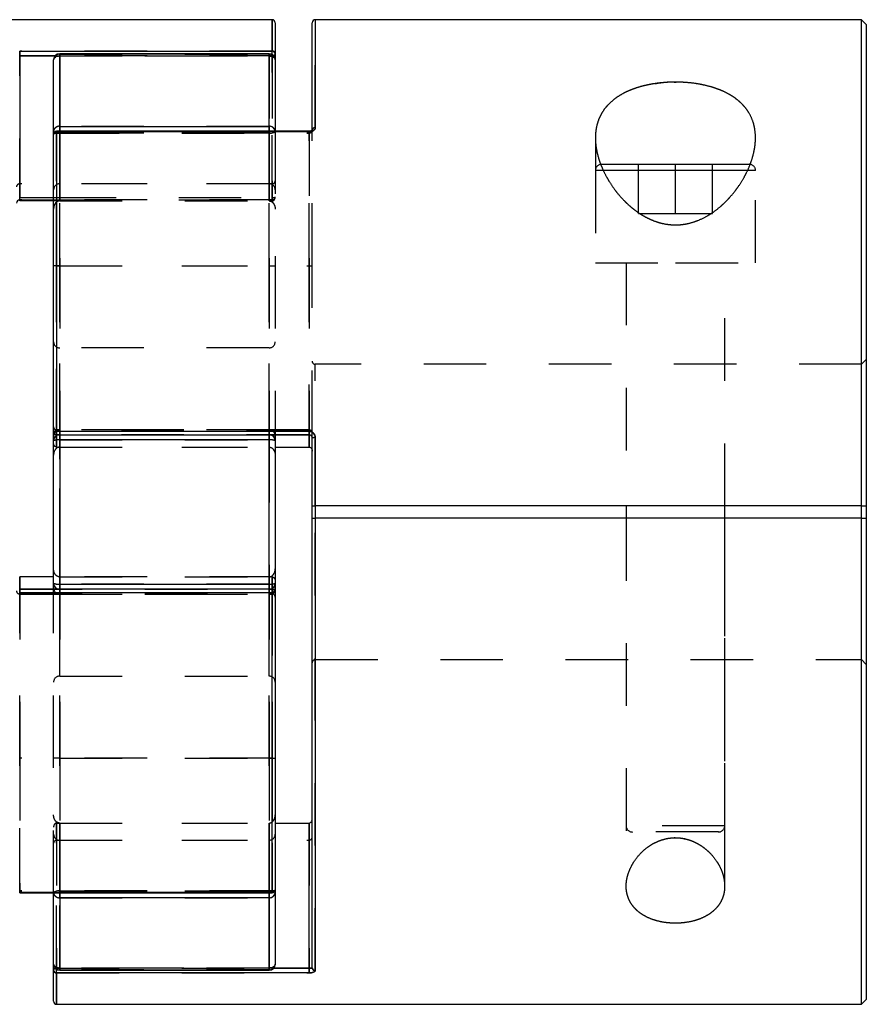
# Model space of a CAD drawing. Extents: x 0.3 to 10.6, y 0.2 to 8.2.
# Drawn here: x 3.1 to 4.4, y 3 to 4.5 of the extents above; entities that cross this region are included whole.
import ezdxf

# ---------------------------------------------------------------- set-up
doc = ezdxf.new("R2010")
doc.units = 0
doc.linetypes.add('HIDDEN', pattern=[0.075, 0.05, -0.025])
doc.layers.get('0').update_dxf_attribs({"linetype": 'CONTINUOUS'})

msp = doc.modelspace()

# ---------------------------------------------------------------- linework, layer by layer
at = {"color": 7, "linetype": 'CONTINUOUS'}
for p, q in [((3.4989, 4.5461), (2.2121, 4.5461)), ((3.5038, 4.5412), (3.5038, 4.4914)), ((3.5629, 4.3695), (3.5629, 4.5412)), ((4.4412, 4.5461), (3.5678, 4.5461)), ((4.4487, 4.5386), (4.4412, 4.5461)), ((4.4412, 3.7685), (4.4412, 4.5461)), ((4.4487, 4.5386), (4.4487, 3.7685)), ((3.0953, 4.496), (3.4989, 4.496)), ((3.0953, 4.4882), (3.0953, 4.496)), ((3.0953, 4.4882), (3.0953, 4.2616)), ((3.494, 4.4916), (3.1593, 4.4916)), ((3.1593, 4.4909), (3.1593, 4.3755)), ((3.494, 4.4909), (3.1593, 4.4909)), ((3.494, 4.3755), (3.494, 4.4909)), ((3.5038, 4.4914), (3.5038, 4.4818)), ((3.1495, 4.3678), (3.1495, 4.4818)), ((3.5038, 4.4818), (3.5038, 4.3678)), ((3.1495, 4.3629), (3.1495, 4.3678)), ((3.1495, 3.8871), (3.1495, 4.3629)), ((3.5579, 4.3678), (3.1544, 4.3678)), ((3.1544, 4.3667), (3.1544, 3.8879)), ((3.5579, 4.3667), (3.1544, 4.3667)), ((3.1593, 4.3755), (3.494, 4.3755)), ((4.0255, 4.3148), (4.1436, 4.3148)), ((4.1436, 4.3148), (4.2617, 4.3148)), ((3.0953, 4.2577), (3.1495, 4.2577)), ((3.1495, 4.2562), (3.0953, 4.2562)), ((3.1495, 3.8801), (3.1495, 3.8871)), ((3.1495, 3.8726), (3.1495, 3.8801)), ((3.1544, 3.8879), (3.5579, 3.8879)), ((3.1544, 3.8822), (3.5579, 3.8822)), ((3.1593, 3.8741), (3.1593, 3.6433)), ((3.494, 3.8741), (3.1593, 3.8741)), ((3.494, 3.6433), (3.494, 3.8741)), ((3.5038, 3.8801), (3.5038, 3.8726)), ((3.5629, 3.7685), (3.5629, 3.8769)), ((3.5678, 3.8776), (3.5678, 3.7685)), ((3.1495, 3.6447), (3.1495, 3.8726)), ((3.5038, 3.8726), (3.5038, 3.6447)), ((3.5038, 3.8625), (3.5579, 3.8625)), ((3.5629, 3.7488), (3.5629, 3.7685)), ((4.4412, 3.7685), (3.5678, 3.7685)), ((4.0648, 3.7685), (4.0648, 3.7488)), ((4.2223, 3.7488), (4.2223, 3.7685)), ((4.4412, 3.7685), (4.4487, 3.7685)), ((4.4412, 3.7488), (4.4412, 3.7685)), ((4.4487, 3.7685), (4.4487, 3.7488)), ((3.5629, 3.0297), (3.5629, 3.7488)), ((3.5678, 3.7488), (3.5678, 3.0251)), ((4.4412, 3.7488), (3.5678, 3.7488)), ((4.4412, 2.9713), (4.4412, 3.7488)), ((4.4412, 3.7488), (4.4487, 3.7488)), ((4.4487, 3.7488), (4.4487, 2.9788)), ((3.1495, 3.6548), (3.0953, 3.6548)), ((3.1495, 3.6373), (3.1495, 3.6447)), ((3.1593, 3.6433), (3.494, 3.6433)), ((3.5038, 3.6447), (3.5038, 3.6373)), ((3.4989, 3.6351), (3.0953, 3.6351)), ((3.4989, 3.6294), (3.0953, 3.6294)), ((3.4989, 3.1507), (3.4989, 3.6294)), ((3.5038, 3.6373), (3.5038, 3.6302)), ((3.5038, 3.6302), (3.5038, 3.1545)), ((3.5038, 3.2611), (3.5579, 3.2611)), ((3.5579, 3.0291), (3.5579, 3.2611)), ((3.0953, 3.1507), (3.4989, 3.1507)), ((3.5038, 3.1545), (3.5038, 3.1495)), ((3.0953, 3.1495), (3.4989, 3.1495)), ((3.1495, 3.0356), (3.1495, 3.1495)), ((3.494, 3.1418), (3.1593, 3.1418)), ((3.1593, 3.1418), (3.1593, 3.0264)), ((3.494, 3.0264), (3.494, 3.1418)), ((3.5038, 3.1495), (3.5038, 3.0356)), ((3.1495, 3.026), (3.1495, 3.0356)), ((3.1495, 2.9762), (3.1495, 3.026)), ((3.1593, 3.0264), (3.494, 3.0264)), ((3.1593, 3.0257), (3.494, 3.0257)), ((3.5579, 3.0214), (3.5579, 3.0291)), ((3.5579, 3.0214), (3.1544, 3.0214)), ((4.4412, 2.9713), (4.4487, 2.9788)), ((3.1544, 2.9713), (4.4412, 2.9713))]:
    msp.add_line(p, q, dxfattribs=at)
at = {"color": 8, "linetype": 'CONTINUOUS'}
for p, q in [((3.4989, 4.496), (3.4989, 4.5461)), ((3.5678, 4.5461), (3.5678, 4.3733)), ((3.1519, 4.4882), (3.0953, 4.4882)), ((3.1593, 4.4909), (3.1593, 4.4916)), ((3.494, 4.4916), (3.494, 4.4909)), ((3.4989, 4.4903), (3.4989, 4.496)), ((3.1544, 4.3678), (3.1544, 4.3667)), ((3.1593, 4.3678), (3.1593, 4.3755)), ((3.494, 4.3755), (3.494, 4.3678)), ((3.5579, 4.3678), (3.5579, 4.3667)), ((4.1436, 4.3049), (4.0279, 4.3049)), ((4.2589, 4.3049), (4.1436, 4.3049)), ((3.0953, 4.2616), (3.1495, 4.2616)), ((3.0953, 4.2577), (3.0953, 4.2616)), ((3.0953, 4.2577), (3.0953, 4.2562)), ((3.1544, 3.8879), (3.1544, 3.8822)), ((3.1593, 3.8741), (3.1593, 3.8822)), ((3.494, 3.8822), (3.494, 3.8741)), ((3.5579, 3.8879), (3.5579, 3.8822)), ((3.5579, 3.8625), (3.5579, 3.8823)), ((3.5678, 3.7685), (3.5678, 3.7488)), ((3.0953, 3.6548), (3.0953, 3.6351)), ((3.1593, 3.6351), (3.1593, 3.6433)), ((3.494, 3.6433), (3.494, 3.6351)), ((3.0953, 3.6351), (3.0953, 3.6294)), ((3.4989, 3.6294), (3.4989, 3.6351)), ((3.0953, 3.1507), (3.0953, 3.1495)), ((3.4989, 3.1507), (3.4989, 3.1495)), ((3.1593, 3.1418), (3.1593, 3.1495)), ((3.494, 3.1495), (3.494, 3.1418)), ((3.1544, 3.0214), (3.1544, 3.0271)), ((3.1593, 3.0257), (3.1593, 3.0264)), ((3.494, 3.0264), (3.494, 3.0257)), ((3.5014, 3.0291), (3.5579, 3.0291)), ((3.1544, 3.0214), (3.1544, 2.9713))]:
    msp.add_line(p, q, dxfattribs=at)
at = {"color": 7, "linetype": 'HIDDEN'}
for p, q in [((3.4989, 4.5461), (3.4989, 4.496)), ((3.5678, 4.3733), (3.5678, 4.5461)), ((3.4989, 4.496), (3.0953, 4.496)), ((3.0953, 4.496), (3.0953, 4.4882)), ((3.0953, 4.2562), (3.0953, 4.4882)), ((3.0953, 4.4882), (3.4989, 4.4882)), ((3.4989, 4.4882), (3.1519, 4.4882)), ((3.1593, 4.4881), (3.1593, 4.4916)), ((3.1593, 4.4916), (3.1593, 4.4881)), ((3.1593, 4.4909), (3.494, 4.4909)), ((3.1593, 4.3755), (3.1593, 4.4909)), ((3.494, 4.4881), (3.494, 4.4916)), ((3.494, 4.4881), (3.494, 4.4916)), ((3.494, 4.4909), (3.494, 4.3755)), ((3.4989, 4.4882), (3.4989, 4.496)), ((3.4989, 4.4882), (3.4989, 4.4903)), ((3.4989, 4.2616), (3.4989, 4.4882)), ((3.4989, 4.4882), (3.4989, 4.2562)), ((3.1593, 4.4881), (3.494, 4.4881)), ((3.1593, 4.2562), (3.1593, 4.4881)), ((3.1593, 4.4881), (3.1593, 4.2562)), ((3.494, 4.4881), (3.494, 4.2562)), ((3.494, 4.2562), (3.494, 4.4881)), ((3.1544, 4.3646), (3.1544, 4.3678)), ((3.1544, 4.3646), (3.1544, 4.3678)), ((3.1544, 4.3667), (3.5579, 4.3667)), ((3.1544, 3.8879), (3.1544, 4.3667)), ((3.1544, 4.3646), (3.5579, 4.3646)), ((3.1544, 4.1524), (3.1544, 4.3646)), ((3.1544, 4.3646), (3.1544, 4.1524)), ((3.1593, 4.3755), (3.1593, 4.3644)), ((3.494, 4.3755), (3.1593, 4.3755)), ((3.1593, 4.3644), (3.1593, 4.3678)), ((3.494, 4.3644), (3.1593, 4.3644)), ((3.1593, 4.3644), (3.1593, 4.1524)), ((3.1593, 4.1524), (3.1593, 4.3644)), ((3.494, 4.3644), (3.494, 4.3755)), ((3.494, 4.3678), (3.494, 4.3644)), ((3.494, 4.1524), (3.494, 4.3644)), ((3.494, 4.3644), (3.494, 4.1524)), ((3.5038, 4.3678), (3.5038, 4.1524)), ((3.5579, 4.3646), (3.5579, 4.3678)), ((3.5579, 4.3646), (3.5579, 4.3678)), ((3.5579, 4.3646), (3.5579, 4.1524)), ((3.5579, 4.1524), (3.5579, 4.3646)), ((3.5629, 4.3695), (3.5628, 4.3695)), ((3.5629, 4.1524), (3.5629, 4.3695)), ((4.0156, 4.357), (4.0156, 4.1573)), ((4.2715, 4.1573), (4.2715, 4.357)), ((4.0156, 4.3049), (4.0156, 4.1573)), ((4.2715, 4.3049), (4.0156, 4.3049)), ((4.0845, 4.236), (4.0845, 4.3148)), ((4.1436, 4.236), (4.1436, 4.3148)), ((4.2026, 4.236), (4.2026, 4.3148)), ((4.2715, 4.1573), (4.2715, 4.3049)), ((3.4989, 4.2836), (3.0953, 4.2836)), ((3.1593, 4.2562), (3.1593, 4.2836)), ((3.494, 4.2836), (3.1593, 4.2836)), ((3.494, 4.2562), (3.494, 4.2836)), ((3.0953, 4.2577), (3.0953, 4.2834)), ((3.4989, 4.2562), (3.4989, 4.2834)), ((3.4989, 4.2579), (3.0953, 4.2579)), ((3.0953, 4.2579), (3.0953, 4.2577)), ((3.1495, 4.2616), (3.4989, 4.2616)), ((3.1495, 4.2577), (3.4989, 4.2577)), ((3.1593, 4.2562), (3.1495, 4.2562)), ((3.1593, 4.2562), (3.494, 4.2562)), ((3.4989, 4.2562), (3.494, 4.2562)), ((3.4989, 4.2616), (3.4989, 4.2577)), ((4.0845, 4.236), (4.1436, 4.236)), ((4.1436, 4.236), (4.2026, 4.236)), ((3.1544, 3.8625), (3.1544, 4.1524)), ((3.1544, 4.1524), (3.5579, 4.1524)), ((3.1544, 4.1524), (3.1544, 3.8625)), ((3.1593, 4.1524), (3.1593, 3.8625)), ((3.1593, 4.1524), (3.494, 4.1524)), ((3.1593, 3.8625), (3.1593, 4.1524)), ((3.494, 3.8625), (3.494, 4.1524)), ((3.494, 4.1524), (3.494, 3.8625)), ((3.5038, 4.1524), (3.5038, 3.8801)), ((3.5579, 4.1524), (3.5579, 3.8625)), ((3.5579, 3.8625), (3.5579, 4.1524)), ((3.5629, 3.885), (3.5629, 4.1524)), ((4.0156, 4.1573), (4.1436, 4.1573)), ((4.0648, 4.1573), (4.0648, 3.7685)), ((4.0648, 4.1573), (4.0648, 3.7685)), ((4.1436, 4.1573), (4.2715, 4.1573)), ((4.2223, 3.7685), (4.2223, 4.1573)), ((4.2223, 3.7685), (4.2223, 4.1573)), ((3.1593, 3.4963), (3.1593, 4.0211)), ((3.494, 4.0211), (3.1593, 4.0211)), ((3.494, 3.4963), (3.494, 4.0211)), ((4.4487, 4.0024), (4.4412, 3.9949)), ((4.4412, 3.9949), (3.5678, 3.9949)), ((3.5678, 3.7685), (3.5678, 3.9948)), ((3.1544, 3.8625), (3.1544, 3.8899)), ((3.1544, 3.8625), (3.1544, 3.8899)), ((3.5579, 3.8899), (3.1544, 3.8899)), ((3.1593, 3.8625), (3.1593, 3.8899)), ((3.1593, 3.8625), (3.1593, 3.8899)), ((3.494, 3.8899), (3.1593, 3.8899)), ((3.494, 3.8625), (3.494, 3.8899)), ((3.494, 3.8625), (3.494, 3.8899)), ((3.5579, 3.8625), (3.5579, 3.8899)), ((3.5579, 3.8823), (3.5579, 3.8899)), ((3.5579, 3.8879), (3.1544, 3.8879)), ((3.1544, 3.8879), (3.1544, 3.8822)), ((3.5579, 3.8823), (3.1544, 3.8823)), ((3.1544, 3.8822), (3.1544, 3.8823)), ((3.1579, 3.8822), (3.1593, 3.8823)), ((3.1593, 3.8823), (3.494, 3.8823)), ((3.1593, 3.8741), (3.1593, 3.8823)), ((3.1593, 3.8822), (3.1593, 3.8823)), ((3.1593, 3.6433), (3.1593, 3.8741)), ((3.1593, 3.8741), (3.494, 3.8741)), ((3.494, 3.8823), (3.494, 3.8741)), ((3.494, 3.8823), (3.4954, 3.8822)), ((3.494, 3.8823), (3.494, 3.8822)), ((3.494, 3.8741), (3.494, 3.6433)), ((3.5579, 3.8879), (3.5579, 3.8822)), ((3.5579, 3.8822), (3.5579, 3.8823)), ((3.5629, 3.8769), (3.5629, 3.885)), ((3.5678, 3.0251), (3.5678, 3.8776)), ((3.1544, 3.8625), (3.5038, 3.8625)), ((3.1593, 3.8625), (3.494, 3.8625)), ((3.5678, 3.7488), (3.5678, 3.5225)), ((4.0648, 3.7488), (4.0648, 3.1602)), ((4.0648, 3.7488), (4.0648, 3.2567)), ((4.2223, 3.1603), (4.2223, 3.7488)), ((4.2223, 3.2567), (4.2223, 3.7488)), ((3.0953, 3.365), (3.0953, 3.6548)), ((3.0953, 3.6548), (3.0953, 3.365)), ((3.0953, 3.6548), (3.0953, 3.6275)), ((3.4989, 3.6548), (3.1495, 3.6548)), ((3.1593, 3.6548), (3.1593, 3.6275)), ((3.1593, 3.6548), (3.494, 3.6548)), ((3.1593, 3.6548), (3.1593, 3.365)), ((3.1593, 3.365), (3.1593, 3.6548)), ((3.1593, 3.6548), (3.1593, 3.6275)), ((3.494, 3.6548), (3.494, 3.6275)), ((3.494, 3.365), (3.494, 3.6548)), ((3.494, 3.6548), (3.494, 3.365)), ((3.494, 3.6548), (3.494, 3.6275)), ((3.4989, 3.6548), (3.4989, 3.6275)), ((3.4989, 3.6548), (3.4989, 3.365)), ((3.4989, 3.365), (3.4989, 3.6548)), ((3.4989, 3.6548), (3.4989, 3.6275)), ((3.1593, 3.6433), (3.1593, 3.635)), ((3.494, 3.6433), (3.1593, 3.6433)), ((3.494, 3.635), (3.494, 3.6433)), ((3.0953, 3.6351), (3.4989, 3.6351)), ((3.0953, 3.6294), (3.0953, 3.6351)), ((3.0953, 3.6351), (3.0953, 3.6351)), ((3.0953, 3.6351), (3.0953, 3.6275)), ((3.0953, 3.6294), (3.4989, 3.6294)), ((3.0953, 3.6274), (3.4989, 3.6274)), ((3.1495, 3.365), (3.1495, 3.6373)), ((3.1593, 3.635), (3.1579, 3.6351)), ((3.1593, 3.635), (3.1593, 3.6351)), ((3.494, 3.635), (3.1593, 3.635)), ((3.1593, 3.6274), (3.494, 3.6274)), ((3.494, 3.6351), (3.494, 3.635)), ((3.4954, 3.6351), (3.494, 3.635)), ((3.4989, 3.6294), (3.4989, 3.6351)), ((3.4989, 3.6351), (3.4989, 3.6351)), ((3.4989, 3.6294), (3.4989, 3.1507)), ((3.5678, 3.5225), (4.4412, 3.5225)), ((4.4412, 3.5225), (4.4487, 3.515)), ((3.1593, 3.4962), (3.494, 3.4962)), ((3.0953, 3.1528), (3.0953, 3.365)), ((3.4989, 3.365), (3.0953, 3.365)), ((3.0953, 3.365), (3.0953, 3.1528)), ((3.1495, 3.1495), (3.1495, 3.365)), ((3.1593, 3.365), (3.494, 3.365)), ((3.1593, 3.365), (3.1593, 3.1529)), ((3.1593, 3.1529), (3.1593, 3.365)), ((3.494, 3.1529), (3.494, 3.365)), ((3.494, 3.365), (3.494, 3.1529)), ((3.4989, 3.365), (3.4989, 3.1528)), ((3.4989, 3.1528), (3.4989, 3.365)), ((3.1544, 3.2611), (3.1544, 3.0291)), ((3.1544, 3.2611), (3.5038, 3.2611)), ((3.1544, 3.2611), (3.1544, 3.2337)), ((3.1544, 3.0291), (3.1544, 3.2611)), ((3.1593, 3.0293), (3.1593, 3.2611)), ((3.1593, 3.2611), (3.1593, 3.2337)), ((3.1593, 3.2611), (3.494, 3.2611)), ((3.1593, 3.2611), (3.1593, 3.0293)), ((3.494, 3.2611), (3.494, 3.0293)), ((3.494, 3.2611), (3.494, 3.2337)), ((3.494, 3.0293), (3.494, 3.2611)), ((3.5579, 3.2611), (3.5579, 3.2337)), ((3.5579, 3.2611), (3.5579, 3.0291)), ((4.2222, 3.2567), (4.0649, 3.2567)), ((4.2125, 3.2469), (4.0747, 3.2469)), ((3.1544, 3.2337), (3.5579, 3.2337)), ((3.1593, 3.2337), (3.494, 3.2337)), ((3.4989, 3.1528), (3.0953, 3.1528)), ((3.0953, 3.1528), (3.0953, 3.1495)), ((3.0953, 3.1495), (3.0953, 3.1528)), ((3.4989, 3.1507), (3.0953, 3.1507)), ((3.1593, 3.1529), (3.494, 3.1529)), ((3.1593, 3.1529), (3.1593, 3.1418)), ((3.1593, 3.1495), (3.1593, 3.1529)), ((3.494, 3.1418), (3.494, 3.1529)), ((3.494, 3.1529), (3.494, 3.1495)), ((3.4989, 3.1528), (3.4989, 3.1495)), ((3.4989, 3.1495), (3.4989, 3.1528)), ((3.1593, 3.0264), (3.1593, 3.1418)), ((3.1593, 3.1418), (3.494, 3.1418)), ((3.494, 3.1418), (3.494, 3.0264)), ((3.1544, 3.0214), (3.1544, 3.0291)), ((3.5579, 3.0291), (3.1544, 3.0291)), ((3.1544, 3.0271), (3.1544, 3.0291)), ((3.1544, 3.0291), (3.5014, 3.0291)), ((3.494, 3.0293), (3.1593, 3.0293)), ((3.1593, 3.0293), (3.1593, 3.0258)), ((3.1593, 3.0293), (3.1593, 3.0257)), ((3.494, 3.0264), (3.1593, 3.0264)), ((3.494, 3.0293), (3.494, 3.0258)), ((3.494, 3.0257), (3.494, 3.0293)), ((3.5579, 3.0291), (3.5579, 3.0214)), ((3.1544, 3.0214), (3.5579, 3.0214)), ((3.1544, 2.9713), (3.1544, 3.0214))]:
    msp.add_line(p, q, dxfattribs=at)
for points in [[(3.5038, 4.4914), (3.5037, 4.4907), (3.5034, 4.4902), (3.503, 4.4896), (3.5024, 4.4891), (3.5016, 4.4887), (3.5008, 4.4885), (3.4998, 4.4883), (3.4989, 4.4882)], [(3.1495, 4.4818), (3.1497, 4.483), (3.1502, 4.4842), (3.1511, 4.4853), (3.1524, 4.4862), (3.1538, 4.487), (3.1555, 4.4876), (3.1574, 4.4879), (3.1593, 4.4881)], [(3.1495, 4.4818), (3.1497, 4.483), (3.1502, 4.4842), (3.1511, 4.4853), (3.1524, 4.4862), (3.1538, 4.487), (3.1555, 4.4876), (3.1574, 4.4879), (3.1593, 4.4881)], [(3.494, 4.4881), (3.4959, 4.4879), (3.4977, 4.4876), (3.4994, 4.487), (3.5009, 4.4862), (3.5021, 4.4853), (3.5031, 4.4842), (3.5036, 4.483), (3.5038, 4.4818)], [(3.494, 4.4881), (3.4959, 4.4879), (3.4977, 4.4876), (3.4994, 4.487), (3.5009, 4.4862), (3.5021, 4.4853), (3.5031, 4.4842), (3.5036, 4.483), (3.5038, 4.4818)], [(3.1495, 4.3678), (3.1497, 4.3672), (3.1502, 4.3665), (3.1511, 4.3659), (3.1524, 4.3654), (3.1538, 4.365), (3.1555, 4.3647), (3.1574, 4.3645), (3.1593, 4.3644)], [(3.1544, 4.3646), (3.1534, 4.3646), (3.1525, 4.3645), (3.1517, 4.3643), (3.1509, 4.3641), (3.1503, 4.3638), (3.1498, 4.3636), (3.1496, 4.3632), (3.1495, 4.3629)], [(3.1495, 4.3629), (3.1496, 4.3632), (3.1498, 4.3636), (3.1503, 4.3638), (3.1509, 4.3641), (3.1517, 4.3643), (3.1525, 4.3645), (3.1534, 4.3646), (3.1544, 4.3646)], [(3.494, 4.3644), (3.4959, 4.3645), (3.4977, 4.3647), (3.4994, 4.365), (3.5009, 4.3654), (3.5021, 4.3659), (3.5031, 4.3665), (3.5036, 4.3672), (3.5038, 4.3678)], [(3.494, 4.3644), (3.4959, 4.3645), (3.4977, 4.3647), (3.4994, 4.365), (3.5009, 4.3654), (3.5021, 4.3659), (3.5031, 4.3665), (3.5036, 4.3672), (3.5038, 4.3678)], [(3.1593, 3.1529), (3.1574, 3.1529), (3.1555, 3.1527), (3.1538, 3.1524), (3.1524, 3.1519), (3.1511, 3.1514), (3.1502, 3.1508), (3.1497, 3.1502), (3.1495, 3.1495)], [(3.1593, 3.1529), (3.1574, 3.1529), (3.1555, 3.1527), (3.1538, 3.1524), (3.1524, 3.1519), (3.1511, 3.1514), (3.1502, 3.1508), (3.1497, 3.1502), (3.1495, 3.1495)], [(3.5038, 3.1495), (3.5036, 3.1502), (3.5031, 3.1508), (3.5021, 3.1514), (3.5009, 3.1519), (3.4994, 3.1524), (3.4977, 3.1527), (3.4959, 3.1529), (3.494, 3.1529)], [(3.4989, 3.1528), (3.4998, 3.1528), (3.5008, 3.1529), (3.5016, 3.153), (3.5024, 3.1533), (3.503, 3.1535), (3.5034, 3.1538), (3.5037, 3.1541), (3.5038, 3.1545)], [(3.5038, 3.1545), (3.5037, 3.1541), (3.5034, 3.1538), (3.503, 3.1535), (3.5024, 3.1533), (3.5016, 3.153), (3.5008, 3.1529), (3.4998, 3.1528), (3.4989, 3.1528)], [(3.1593, 3.0293), (3.1574, 3.0294), (3.1555, 3.0298), (3.1538, 3.0304), (3.1524, 3.0311), (3.1511, 3.0321), (3.1502, 3.0332), (3.1497, 3.0344), (3.1495, 3.0356)], [(3.1593, 3.0293), (3.1574, 3.0294), (3.1555, 3.0298), (3.1538, 3.0304), (3.1524, 3.0311), (3.1511, 3.0321), (3.1502, 3.0332), (3.1497, 3.0344), (3.1495, 3.0356)], [(3.1495, 3.026), (3.1496, 3.0266), (3.1498, 3.0272), (3.1503, 3.0277), (3.1509, 3.0282), (3.1517, 3.0286), (3.1525, 3.0289), (3.1534, 3.0291), (3.1544, 3.0291)], [(3.5038, 3.0356), (3.5036, 3.0344), (3.5031, 3.0332), (3.5021, 3.0321), (3.5009, 3.0311), (3.4994, 3.0304), (3.4977, 3.0298), (3.4959, 3.0294), (3.494, 3.0293)], [(3.5038, 3.0356), (3.5036, 3.0344), (3.5031, 3.0332), (3.5021, 3.0321), (3.5009, 3.0311), (3.4994, 3.0304), (3.4977, 3.0298), (3.4959, 3.0294), (3.494, 3.0293)]]:
    msp.add_lwpolyline(points, dxfattribs=at)
at = {"color": 7, "linetype": 'CONTINUOUS'}
for points in [[(3.5038, 3.8801), (3.5036, 3.882), (3.5036, 3.8822)], [(3.1495, 3.6373), (3.1497, 3.6354), (3.1497, 3.6351)]]:
    msp.add_lwpolyline(points, dxfattribs=at)
for centre, radius, start, end in [((3.4989, 4.5412), 0.00492, 0, 90), ((3.5678, 4.5412), 0.00492, 90, 180), ((3.1593, 4.4818), 0.00984, 90, 180), ((3.159, 4.4814), 0.00952, 87.9967, 177.8457), ((3.494, 4.4818), 0.00984, 0, 90), ((3.4943, 4.4814), 0.00952, 2.1543, 92.0033), ((3.499, 4.4912), 0.00477, 1.9442, 91.8205), ((3.1584, 4.3666), 0.00897, 83.9204, 172.2302), ((3.1544, 4.3629), 0.00492, 90, 180), ((3.1539, 4.3623), 0.00447, 83.6216, 171.7281), ((3.4949, 4.3666), 0.00897, 7.7698, 96.0796), ((3.5673, 4.3688), 0.00448, 83.8447, 172.1046), ((3.0953, 4.2528), 0.00492, 90, 180), ((3.1532, 3.8798), 0.00819, 81.5926, 117.054), ((3.1544, 3.8871), 0.00492, 180, 270), ((3.1593, 3.8801), 0.00984, 154.8264, 180), ((3.1569, 3.8562), 0.018, 82.3274, 114.3467), ((3.4964, 3.8562), 0.018, 65.6533, 97.6726), ((3.5666, 3.8689), 0.00879, 82.1351, 115.0424), ((3.1569, 3.6612), 0.018, 245.6533, 277.6726), ((3.4964, 3.6612), 0.018, 262.3274, 294.3467), ((3.4989, 3.6302), 0.00492, 0, 90), ((3.5001, 3.6375), 0.00819, 261.5926, 297.054), ((3.494, 3.6373), 0.00984, 334.8264, 0), ((3.4989, 3.1545), 0.00492, 270, 0), ((3.4994, 3.1551), 0.00447, 263.6216, 351.7281), ((3.1584, 3.1507), 0.00897, 187.7698, 276.0796), ((3.4949, 3.1507), 0.00897, 263.9204, 352.2302), ((3.1593, 3.0356), 0.00984, 180, 270), ((3.159, 3.0359), 0.00952, 182.1543, 272.0033), ((3.1542, 3.0262), 0.00477, 181.9442, 271.8205), ((3.494, 3.0356), 0.00984, 270, 0), ((3.4943, 3.0359), 0.00952, 267.9967, 357.8457), ((3.5676, 3.0299), 0.00476, 182.0996, 271.956), ((3.1544, 2.9762), 0.00492, 180, 270)]:
    msp.add_arc(centre, radius, start, end, dxfattribs=at)
at = {"color": 7, "linetype": 'HIDDEN'}
for centre, radius, start, end in [((3.159, 4.4814), 0.00952, 87.9967, 177.8457), ((3.4943, 4.4814), 0.00952, 2.1543, 92.0033), ((3.499, 4.4912), 0.00477, 1.9442, 91.8205), ((3.4989, 4.4954), 0.0072, 269.698, 287.5687), ((3.1584, 4.3666), 0.00897, 83.9204, 172.2302), ((3.1539, 4.3623), 0.00447, 83.6216, 171.7281), ((3.1583, 4.3816), 0.0172, 243.6995, 273.2888), ((3.4949, 4.3666), 0.00897, 7.7698, 96.0796), ((3.5673, 4.3688), 0.00448, 83.8447, 172.1046), ((4.0255, 4.3049), 0.00984, 90, 180), ((4.2617, 4.3049), 0.00984, 0, 90), ((3.0953, 4.2787), 0.00492, 90, 180), ((3.1593, 4.2738), 0.00984, 90, 180), ((3.494, 4.2738), 0.00984, 0, 90), ((3.4989, 4.2885), 0.00492, 270, 0), ((3.5001, 4.2683), 0.00678, 260.0081, 303.5), ((3.499, 4.2628), 0.00481, 268.6005, 358.5286), ((3.4989, 4.2626), 0.00492, 270, 0), ((3.1593, 4.031), 0.00984, 180, 270), ((3.494, 4.031), 0.00984, 270, 0), ((3.5678, 3.9998), 0.00492, 180, 270), ((3.1544, 3.8948), 0.00492, 180, 270), ((3.1593, 3.8801), 0.00984, 90, 154.8264), ((3.494, 3.8801), 0.00984, 12.6236, 90), ((3.5579, 3.885), 0.00492, 0, 90), ((3.1532, 3.8798), 0.00819, 81.5926, 117.054), ((3.1544, 3.8872), 0.00489, 180.422, 270.4158), ((3.1592, 3.8726), 0.00977, 89.586, 179.5799), ((3.1569, 3.8562), 0.018, 82.3274, 114.3467), ((3.494, 3.8726), 0.00977, 0.4201, 90.414), ((3.4964, 3.8562), 0.018, 65.6533, 97.6726), ((3.5666, 3.8689), 0.00879, 82.1351, 115.0424), ((3.1592, 3.6448), 0.00977, 180.4201, 270.414), ((3.1569, 3.6612), 0.018, 245.6533, 277.6726), ((3.494, 3.6448), 0.00977, 269.586, 359.5799), ((3.4964, 3.6612), 0.018, 262.3274, 294.3467), ((3.0953, 3.6324), 0.00492, 180, 270), ((3.1593, 3.6373), 0.00984, 193.0501, 270), ((3.494, 3.6373), 0.00984, 270, 334.8264), ((3.4989, 3.6302), 0.00489, 0.422, 90.4158), ((3.5001, 3.6375), 0.00819, 261.5926, 297.054), ((3.4989, 3.6225), 0.00492, 0, 90), ((3.5678, 3.5175), 0.00492, 90, 180), ((3.1593, 3.4864), 0.00984, 90, 180), ((3.494, 3.4864), 0.00984, 0, 90), ((4.0747, 3.2567), 0.00984, 180, 270), ((4.2125, 3.2567), 0.00984, 270, 0), ((3.1593, 3.2436), 0.00984, 180, 270), ((3.1544, 3.2288), 0.00492, 90, 180), ((3.494, 3.2436), 0.00984, 270, 0), ((3.5579, 3.2387), 0.00492, 270, 0), ((3.4949, 3.1358), 0.0172, 63.6995, 93.2888), ((3.4994, 3.1551), 0.00447, 263.6216, 351.7281), ((3.1584, 3.1507), 0.00897, 187.7698, 276.0796), ((3.4949, 3.1507), 0.00897, 263.9204, 352.2302), ((3.159, 3.0359), 0.00952, 182.1543, 272.0033), ((3.1542, 3.0262), 0.00477, 181.9442, 271.8205), ((3.1544, 3.0219), 0.0072, 89.698, 107.5687), ((3.4943, 3.0359), 0.00952, 267.9967, 357.8457), ((3.5676, 3.0299), 0.00476, 182.0996, 271.956)]:
    msp.add_arc(centre, radius, start, end, dxfattribs=at)
at = {"color": 8, "linetype": 'CONTINUOUS'}
for centre, radius, start, end in [((3.5004, 4.4919), 0.00342, 281.2734, 350.8586), ((3.1517, 4.3682), 0.00225, 189.5228, 244.1609), ((3.1592, 3.8726), 0.00975, 97.9944, 179.6221), ((3.494, 3.8726), 0.00975, 0.3779, 82.0056), ((3.1592, 3.6448), 0.00975, 180.3779, 262.0056), ((3.494, 3.6448), 0.00975, 277.9944, 359.6221), ((3.5016, 3.1492), 0.00225, 9.5228, 64.1609), ((3.1528, 3.0254), 0.00342, 101.2734, 170.8586)]:
    msp.add_arc(centre, radius, start, end, dxfattribs=at)
at = {"color": 7, "linetype": 'CONTINUOUS'}
for points, knots in [([(4.1486, 4.4463), (4.1336, 4.4463), (4.1238, 4.4456), (4.1095, 4.4437), (4.1048, 4.4429), (4.0956, 4.441), (4.0912, 4.4399), (4.0826, 4.4375), (4.0785, 4.4361), (4.0705, 4.433), (4.0667, 4.4314), (4.056, 4.426), (4.0496, 4.422), (4.0385, 4.413), (4.0338, 4.4081), (4.0261, 4.3976), (4.0231, 4.392), (4.0186, 4.3804), (4.0171, 4.3744), (4.0155, 4.3619), (4.0154, 4.3554), (4.0165, 4.3424), (4.0177, 4.3358), (4.0212, 4.3224), (4.0236, 4.3156), (4.0294, 4.3022), (4.0328, 4.2955), (4.0408, 4.2822), (4.0453, 4.2756), (4.0557, 4.2627), (4.0614, 4.2565), (4.071, 4.2477), (4.0744, 4.2449), (4.0815, 4.2394), (4.0853, 4.2368), (4.0931, 4.2319), (4.0971, 4.2297), (4.1057, 4.2257), (4.1102, 4.2239), (4.1194, 4.221), (4.1241, 4.2198), (4.1339, 4.2183), (4.1389, 4.2179), (4.1488, 4.2179), (4.1537, 4.2183), (4.1634, 4.2199), (4.1682, 4.2211), (4.1821, 4.2256), (4.1907, 4.2298), (4.2023, 4.2371), (4.206, 4.2397), (4.2131, 4.2451), (4.2164, 4.248), (4.2261, 4.2569), (4.2317, 4.2631), (4.2419, 4.2758), (4.2465, 4.2824), (4.2545, 4.2958), (4.2579, 4.3025), (4.2637, 4.316), (4.266, 4.3227), (4.2695, 4.3361), (4.2707, 4.3428), (4.2722, 4.3622), (4.2709, 4.3745), (4.2641, 4.3921), (4.261, 4.3976), (4.2553, 4.4055), (4.2531, 4.408), (4.2484, 4.4129), (4.2459, 4.4152), (4.2375, 4.422), (4.2312, 4.426), (4.2205, 4.4313), (4.2168, 4.433), (4.2088, 4.436), (4.2046, 4.4374), (4.1918, 4.4411), (4.1827, 4.443), (4.1683, 4.445), (4.1634, 4.4454), (4.1535, 4.4461), (4.1486, 4.4463), (4.1336, 4.4463)], [-0.015625, -0.015625, 0, 0, 0.03125, 0.03125, 0.046875, 0.046875, 0.0625, 0.0625, 0.078125, 0.078125, 0.09375, 0.09375, 0.125, 0.125, 0.15625, 0.15625, 0.1875, 0.1875, 0.21875, 0.21875, 0.25, 0.25, 0.28125, 0.28125, 0.3125, 0.3125, 0.34375, 0.34375, 0.375, 0.375, 0.40625, 0.40625, 0.421875, 0.421875, 0.4375, 0.4375, 0.453125, 0.453125, 0.46875, 0.46875, 0.484375, 0.484375, 0.5, 0.5, 0.515625, 0.515625, 0.53125, 0.53125, 0.5625, 0.5625, 0.578125, 0.578125, 0.59375, 0.59375, 0.625, 0.625, 0.65625, 0.65625, 0.6875, 0.6875, 0.71875, 0.71875, 0.75, 0.75, 0.8125, 0.8125, 0.84375, 0.84375, 0.859375, 0.859375, 0.875, 0.875, 0.90625, 0.90625, 0.921875, 0.921875, 0.9375, 0.9375, 0.96875, 0.96875, 0.984375, 0.984375, 1, 1, 1.03125, 1.03125]), ([(3.5579, 4.3667), (3.5606, 4.3667), (3.5632, 4.3675), (3.5668, 4.37), (3.5678, 4.3716), (3.5678, 4.3733)], [0, 0, 0, 0, 0.5, 0.5, 1, 1, 1, 1]), ([(3.5628, 4.3695), (3.5628, 4.3695), (3.5629, 4.3696), (3.5624, 4.3691), (3.5613, 4.3684), (3.5598, 4.368), (3.5586, 4.3678), (3.558, 4.3678), (3.5579, 4.3678)], [0, 0, 0, 0, 0.168285, 0.395049, 0.59241, 0.792739, 0.987212, 1, 1, 1, 1]), ([(3.5678, 3.8776), (3.5678, 3.8803), (3.5668, 3.8829), (3.5632, 3.8867), (3.5606, 3.8879), (3.5579, 3.8879)], [0, 0, 0, 0, 0.5, 0.5, 1, 1, 1, 1]), ([(3.5579, 3.8822), (3.558, 3.8822), (3.5586, 3.8823), (3.5598, 3.8819), (3.5613, 3.8809), (3.5624, 3.8794), (3.5629, 3.8779), (3.5628, 3.877), (3.5628, 3.8769)], [0, 0, 0, 0, 0.0293558, 0.2238005, 0.4331911, 0.6692524, 0.9347516, 1, 1, 1, 1]), ([(3.5579, 3.8625), (3.5588, 3.8625), (3.5596, 3.8622), (3.5609, 3.8613), (3.5614, 3.8608), (3.5625, 3.8589), (3.5629, 3.8575), (3.5629, 3.856)], [0, 0, 0, 0, 0.25, 0.25, 0.5, 0.5, 1, 1, 1, 1]), ([(3.5629, 3.7685), (3.5629, 3.7685), (3.5634, 3.7685), (3.5652, 3.7685), (3.5665, 3.7685), (3.5678, 3.7685)], [0, 0, 0, 0, 0.5, 0.5, 1, 1, 1, 1]), ([(3.5629, 3.7488), (3.5629, 3.7488), (3.5634, 3.7488), (3.5652, 3.7488), (3.5665, 3.7488), (3.5678, 3.7488)], [0, 0, 0, 0, 0.5, 0.5, 1, 1, 1, 1]), ([(3.5579, 3.2611), (3.5588, 3.2611), (3.5596, 3.2614), (3.5609, 3.2623), (3.5614, 3.2629), (3.5625, 3.2648), (3.5629, 3.2662), (3.5629, 3.2676)], [0, 0, 0, 0, 0.25, 0.25, 0.5, 0.5, 1, 1, 1, 1]), ([(4.1375, 3.2377), (4.1497, 3.2377), (4.1556, 3.2369), (4.1641, 3.2347), (4.1669, 3.2338), (4.1723, 3.2317), (4.1748, 3.2305), (4.1798, 3.2279), (4.1822, 3.2265), (4.1867, 3.2236), (4.1888, 3.222), (4.1948, 3.2172), (4.1985, 3.2137), (4.2082, 3.2027), (4.213, 3.195), (4.2182, 3.1831), (4.2195, 3.179), (4.2214, 3.1711), (4.222, 3.1671), (4.2224, 3.1593), (4.2222, 3.1554), (4.221, 3.1478), (4.22, 3.1441), (4.2171, 3.1369), (4.2152, 3.1334), (4.2104, 3.1267), (4.2075, 3.1236), (4.2008, 3.1177), (4.1969, 3.115), (4.1883, 3.1102), (4.1836, 3.1081), (4.1731, 3.1046), (4.1676, 3.1033), (4.1561, 3.1015), (4.15, 3.101), (4.141, 3.101), (4.138, 3.1011), (4.132, 3.1015), (4.129, 3.1018), (4.1202, 3.1032), (4.1147, 3.1045), (4.1042, 3.1079), (4.0994, 3.1099), (4.0906, 3.1147), (4.0867, 3.1174), (4.0799, 3.1232), (4.077, 3.1264), (4.0721, 3.1331), (4.0702, 3.1365), (4.0672, 3.1438), (4.0662, 3.1475), (4.0649, 3.1551), (4.0647, 3.159), (4.0651, 3.1669), (4.0657, 3.1709), (4.0676, 3.1789), (4.0689, 3.1828), (4.074, 3.1947), (4.0789, 3.2026), (4.0885, 3.2135), (4.0921, 3.217), (4.1003, 3.2236), (4.1047, 3.2266), (4.1121, 3.2304), (4.1147, 3.2316), (4.1201, 3.2337), (4.1228, 3.2346), (4.1314, 3.2369), (4.1375, 3.2377), (4.1497, 3.2377)], [-0.03125, -0.03125, 0, 0, 0.03125, 0.03125, 0.046875, 0.046875, 0.0625, 0.0625, 0.078125, 0.078125, 0.09375, 0.09375, 0.125, 0.125, 0.1875, 0.1875, 0.21875, 0.21875, 0.25, 0.25, 0.28125, 0.28125, 0.3125, 0.3125, 0.34375, 0.34375, 0.375, 0.375, 0.40625, 0.40625, 0.4375, 0.4375, 0.46875, 0.46875, 0.5, 0.5, 0.515625, 0.515625, 0.53125, 0.53125, 0.5625, 0.5625, 0.59375, 0.59375, 0.625, 0.625, 0.65625, 0.65625, 0.6875, 0.6875, 0.71875, 0.71875, 0.75, 0.75, 0.78125, 0.78125, 0.8125, 0.8125, 0.875, 0.875, 0.90625, 0.90625, 0.9375, 0.9375, 0.953125, 0.953125, 0.96875, 0.96875, 1, 1, 1.03125, 1.03125]), ([(3.5629, 3.0297), (3.5629, 3.0296), (3.5624, 3.0294), (3.5607, 3.0292), (3.5594, 3.0291), (3.5579, 3.0291)], [0, 0, 0, 0, 0.5, 0.5, 1, 1, 1, 1]), ([(3.5579, 3.0214), (3.5606, 3.0214), (3.5632, 3.0218), (3.5668, 3.0232), (3.5678, 3.0242), (3.5678, 3.0251)], [0, 0, 0, 0, 0.5, 0.5, 1, 1, 1, 1])]:
    msp.add_open_spline(points, degree=3, knots=knots, dxfattribs=at)
at = {"color": 7, "linetype": 'HIDDEN'}
for points, knots in [([(3.5678, 4.3733), (3.5678, 4.3716), (3.5668, 4.37), (3.5632, 4.3675), (3.5606, 4.3667), (3.5579, 4.3667)], [0, 0, 0, 0, 0.5, 0.5, 1, 1, 1, 1]), ([(3.5629, 4.3695), (3.5629, 4.3683), (3.5624, 4.3671), (3.5607, 4.3653), (3.5594, 4.3646), (3.5579, 4.3646)], [0, 0, 0, 0, 0.5, 0.5, 1, 1, 1, 1]), ([(3.5579, 4.3646), (3.5594, 4.3646), (3.5607, 4.3653), (3.5624, 4.3671), (3.5629, 4.3683), (3.5629, 4.3695)], [0, 0, 0, 0, 0.5, 0.5, 1, 1, 1, 1]), ([(3.5629, 4.3695), (3.5629, 4.3695), (3.5629, 4.3696), (3.5628, 4.3695), (3.5628, 4.3695)], [0, 0, 0, 0, 0.240029, 1, 1, 1, 1]), ([(3.1593, 4.2562), (3.1576, 4.2562), (3.1561, 4.2556), (3.1534, 4.2539), (3.1524, 4.2527), (3.1501, 4.2489), (3.1495, 4.246), (3.1495, 4.2432)], [0, 0, 0, 0, 0.25, 0.25, 0.5, 0.5, 1, 1, 1, 1]), ([(3.494, 4.2562), (3.4956, 4.2562), (3.4972, 4.2556), (3.4998, 4.2539), (3.5008, 4.2527), (3.5031, 4.2489), (3.5038, 4.246), (3.5038, 4.2432)], [0, 0, 0, 0, 0.25, 0.25, 0.5, 0.5, 1, 1, 1, 1]), ([(3.4989, 4.2562), (3.4997, 4.2562), (3.5005, 4.2565), (3.5018, 4.2574), (3.5023, 4.2579), (3.5035, 4.2598), (3.5038, 4.2612), (3.5038, 4.2626)], [0, 0, 0, 0, 0.25, 0.25, 0.5, 0.5, 1, 1, 1, 1]), ([(3.1544, 4.1524), (3.1536, 4.1524), (3.1528, 4.1524), (3.1515, 4.1524), (3.151, 4.1524), (3.1498, 4.1524), (3.1495, 4.1524), (3.1495, 4.1524)], [0, 0, 0, 0, 0.25, 0.25, 0.5, 0.5, 1, 1, 1, 1]), ([(3.1593, 4.1524), (3.1576, 4.1524), (3.1561, 4.1524), (3.1534, 4.1524), (3.1524, 4.1524), (3.1501, 4.1524), (3.1495, 4.1524), (3.1495, 4.1524)], [0, 0, 0, 0, 0.25, 0.25, 0.5, 0.5, 1, 1, 1, 1]), ([(3.494, 4.1524), (3.4956, 4.1524), (3.4972, 4.1524), (3.4998, 4.1524), (3.5008, 4.1524), (3.5031, 4.1524), (3.5038, 4.1524), (3.5038, 4.1524)], [0, 0, 0, 0, 0.25, 0.25, 0.5, 0.5, 1, 1, 1, 1]), ([(3.5579, 4.1524), (3.5588, 4.1524), (3.5596, 4.1524), (3.5609, 4.1524), (3.5614, 4.1524), (3.5625, 4.1524), (3.5629, 4.1524), (3.5629, 4.1524)], [0, 0, 0, 0, 0.25, 0.25, 0.5, 0.5, 1, 1, 1, 1]), ([(3.5579, 3.8879), (3.5606, 3.8879), (3.5632, 3.8867), (3.5668, 3.8829), (3.5678, 3.8803), (3.5678, 3.8776)], [0, 0, 0, 0, 0.5, 0.5, 1, 1, 1, 1]), ([(3.5579, 3.8823), (3.5594, 3.8823), (3.5607, 3.8816), (3.5624, 3.8795), (3.5629, 3.8782), (3.5629, 3.8769)], [0, 0, 0, 0, 0.5, 0.5, 1, 1, 1, 1]), ([(3.1544, 3.8625), (3.1536, 3.8625), (3.1528, 3.8628), (3.1515, 3.8637), (3.151, 3.8642), (3.1498, 3.8661), (3.1495, 3.8675), (3.1495, 3.8689)], [0, 0, 0, 0, 0.25, 0.25, 0.5, 0.5, 1, 1, 1, 1]), ([(3.1593, 3.8625), (3.1576, 3.8625), (3.1561, 3.8619), (3.1534, 3.8602), (3.1524, 3.859), (3.1501, 3.8552), (3.1495, 3.8523), (3.1495, 3.8495)], [0, 0, 0, 0, 0.25, 0.25, 0.5, 0.5, 1, 1, 1, 1]), ([(3.494, 3.8625), (3.4956, 3.8625), (3.4972, 3.8619), (3.4998, 3.8602), (3.5008, 3.859), (3.5031, 3.8552), (3.5038, 3.8523), (3.5038, 3.8495)], [0, 0, 0, 0, 0.25, 0.25, 0.5, 0.5, 1, 1, 1, 1]), ([(3.1593, 3.6548), (3.1576, 3.6548), (3.1561, 3.6554), (3.1534, 3.6572), (3.1524, 3.6584), (3.1501, 3.6621), (3.1495, 3.665), (3.1495, 3.6679)], [0, 0, 0, 0, 0.25, 0.25, 0.5, 0.5, 1, 1, 1, 1]), ([(3.494, 3.6548), (3.4956, 3.6548), (3.4972, 3.6554), (3.4998, 3.6572), (3.5008, 3.6584), (3.5031, 3.6621), (3.5038, 3.665), (3.5038, 3.6679)], [0, 0, 0, 0, 0.25, 0.25, 0.5, 0.5, 1, 1, 1, 1]), ([(3.4989, 3.6548), (3.4997, 3.6548), (3.5005, 3.6546), (3.5018, 3.6537), (3.5023, 3.6531), (3.5035, 3.6513), (3.5038, 3.6498), (3.5038, 3.6484)], [0, 0, 0, 0, 0.25, 0.25, 0.5, 0.5, 1, 1, 1, 1]), ([(3.1593, 3.365), (3.1576, 3.365), (3.1561, 3.365), (3.1534, 3.365), (3.1524, 3.365), (3.1501, 3.365), (3.1495, 3.365), (3.1495, 3.365)], [0, 0, 0, 0, 0.25, 0.25, 0.5, 0.5, 1, 1, 1, 1]), ([(3.494, 3.365), (3.4956, 3.365), (3.4972, 3.365), (3.4998, 3.365), (3.5008, 3.365), (3.5031, 3.365), (3.5038, 3.365), (3.5038, 3.365)], [0, 0, 0, 0, 0.25, 0.25, 0.5, 0.5, 1, 1, 1, 1]), ([(3.4989, 3.365), (3.4997, 3.365), (3.5005, 3.365), (3.5018, 3.365), (3.5023, 3.365), (3.5035, 3.365), (3.5038, 3.365), (3.5038, 3.365)], [0, 0, 0, 0, 0.25, 0.25, 0.5, 0.5, 1, 1, 1, 1]), ([(3.1593, 3.2611), (3.1576, 3.2611), (3.1561, 3.2617), (3.1534, 3.2635), (3.1524, 3.2647), (3.1501, 3.2684), (3.1495, 3.2713), (3.1495, 3.2742)], [0, 0, 0, 0, 0.25, 0.25, 0.5, 0.5, 1, 1, 1, 1]), ([(3.1544, 3.2611), (3.1536, 3.2611), (3.1528, 3.2609), (3.1515, 3.26), (3.151, 3.2594), (3.1498, 3.2576), (3.1495, 3.2561), (3.1495, 3.2547)], [0, 0, 0, 0, 0.25, 0.25, 0.5, 0.5, 1, 1, 1, 1]), ([(3.494, 3.2611), (3.4956, 3.2611), (3.4972, 3.2617), (3.4998, 3.2635), (3.5008, 3.2647), (3.5031, 3.2684), (3.5038, 3.2713), (3.5038, 3.2742)], [0, 0, 0, 0, 0.25, 0.25, 0.5, 0.5, 1, 1, 1, 1]), ([(3.5579, 3.0291), (3.5594, 3.0291), (3.5607, 3.0292), (3.5624, 3.0294), (3.5629, 3.0296), (3.5629, 3.0297)], [0, 0, 0, 0, 0.5, 0.5, 1, 1, 1, 1]), ([(3.5678, 3.0251), (3.5678, 3.0242), (3.5668, 3.0232), (3.5632, 3.0218), (3.5606, 3.0214), (3.5579, 3.0214)], [0, 0, 0, 0, 0.5, 0.5, 1, 1, 1, 1])]:
    msp.add_open_spline(points, degree=3, knots=knots, dxfattribs=at)

doc.saveas('drawing.dxf')
